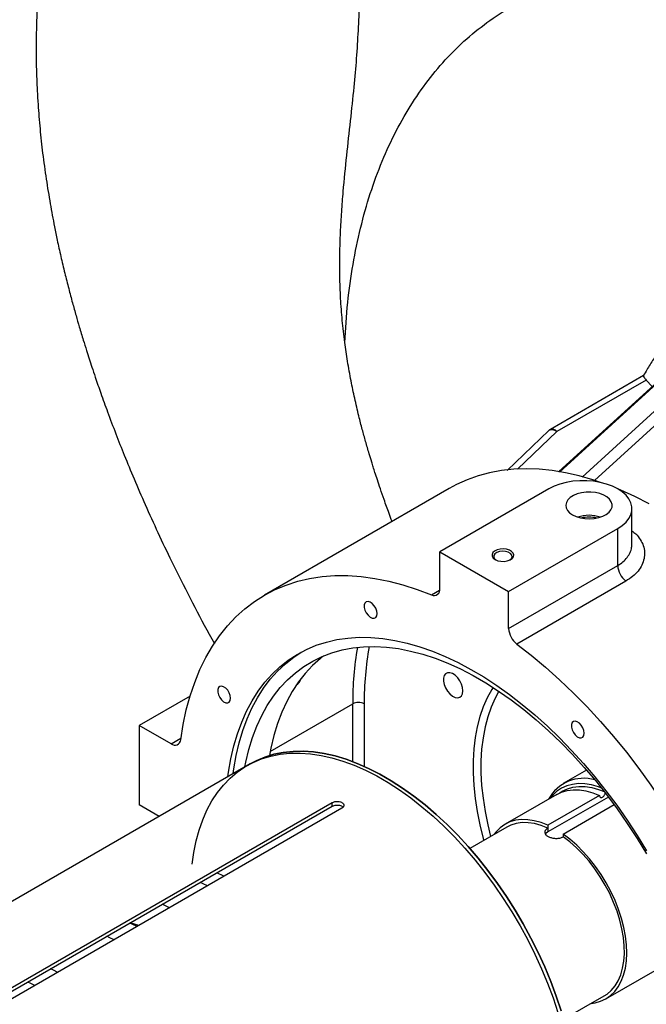
# Model space of a CAD drawing. Units: inches. Extents: x 0.1 to 16.9, y 0.1 to 10.9.
# Drawn here: x 9.9 to 10.1, y 5.6 to 6 of the extents above; entities that cross this region are included whole.
import ezdxf

# ---------------------------------------------------------------- set-up
doc = ezdxf.new("R2010")
doc.units = ezdxf.units.IN
doc.header["$MEASUREMENT"] = 0

msp = doc.modelspace()

# ---------------------------------------------------------------- linework, layer by layer
at = {"color": 7, "linetype": 'Continuous', "lineweight": 25}
for p, q in [((10.15814191855638, 5.901635496283605), (10.09963743519821, 5.848361251101059)), ((10.13506430786355, 5.888395163116813), (10.09632952643975, 5.866034049770532)), ((10.13607643994575, 5.886574356578055), (10.09892983457765, 5.865130077753362)), ((10.13618899158169, 5.886450184347747), (10.13607643994575, 5.886574356578055)), ((10.13863280510438, 5.883870476687195), (10.13618899158169, 5.886450184347747)), ((10.09568806658354, 5.86554886228947), (10.0784057872716, 5.849029756527113)), ((10.05423422163632, 5.841469256943226), (9.977478536164435, 5.797159142887606)), ((10.09566860665071, 5.841334985194629), (10.05033105150152, 5.815162171710999)), ((10.13023318756886, 5.818531680395848), (10.13023319839576, 5.833069856903167)), ((10.07896529685889, 5.798631945285543), (10.12430285200809, 5.824804758769172)), ((10.12430284061108, 5.809501050482415), (10.12430285200809, 5.824804758769172)), ((10.05033104010451, 5.799858463424242), (10.05033105150152, 5.815162171710999)), ((10.05033105150152, 5.815162171710999), (10.07896529685889, 5.798631945285543)), ((10.07896528546189, 5.783328236998785), (10.12430284061108, 5.809501050482415)), ((10.12770812508583, 5.802990447422725), (10.08237056993664, 5.776817633939095)), ((10.07896528546189, 5.783328236998785), (10.07896529685889, 5.798631945285543)), ((9.99067671414889, 5.759758950642893), (9.990692444544159, 5.759768031606789)), ((9.946559058812465, 5.755232688256969), (9.925453818523732, 5.743048892377671)), ((9.925453818523732, 5.743048892377671), (9.925453793898939, 5.709983136933108)), ((9.938706506450231, 5.735398265324757), (9.925453818523732, 5.743048892377671)), ((9.971463289413967, 5.72702330270718), (9.79127142672291, 5.623000754557828)), ((9.971463289413967, 5.72702330270718), (9.97016827385185, 5.726275706136211)), ((10.11136770793923, 5.724435631431197), (10.10169086688225, 5.718849309997199)), ((10.09897925233588, 5.714361536971424), (10.07750356831785, 5.701963888479178)), ((10.11678624289793, 5.713907926098018), (10.09531055887989, 5.701510277605773)), ((10.12042846954556, 5.713264262755207), (10.09531055887989, 5.698764001574656)), ((9.813613985531854, 5.600120731598787), (10.00556913255001, 5.710934079243945)), ((9.814942144620694, 5.599354001677105), (10.00560249548185, 5.709419879411167)), ((9.933699718970544, 5.705222857525714), (9.925453793898939, 5.709983136933108)), ((10.00560249548185, 5.709419879411167), (10.00556913255001, 5.710934079243945)), ((10.10159418494443, 5.697882817491374), (10.12278152239357, 5.71011400705257)), ((10.00967646859189, 5.708562964617562), (9.817721321573732, 5.597749616972404)), ((10.07820654830423, 5.70074615948258), (10.06283898682114, 5.691874655073675)), ((10.09531055887989, 5.701510277605773), (10.09531055887989, 5.700355422569922)), ((10.09531055887989, 5.700355422569922), (10.09531055887989, 5.698764001574656)), ((10.10159418494443, 5.697882817491374), (10.10159418494443, 5.696727962455524)), ((10.11940117550648, 5.629387240281922), (10.14087685952452, 5.641784888774168)), ((10.10183393015659, 5.620869436110821), (10.11869819552009, 5.63060496927852))]:
    msp.add_line(p, q, dxfattribs=at)
at = {"color": 8, "linetype": 'Continuous', "lineweight": 25}
for p, q in [((10.17290474834226, 5.897906927585945), (10.11461823995078, 5.844835097965455)), ((10.09892983457765, 5.865130077753362), (10.08259715171708, 5.849520054464822)), ((10.04692574886058, 5.797279528802551), (10.05028964286763, 5.799221463477578)), ((9.979862649487522, 5.732211907873544), (10.01414042724879, 5.752000047772721)), ((10.01414040935738, 5.727975778065407), (10.01414042724879, 5.752000047772721)), ((10.01891280147502, 5.752000045403071), (10.01891278211984, 5.726010234930684)), ((9.938706506450231, 5.735398265324757), (9.94273410325265, 5.737723347468028))]:
    msp.add_line(p, q, dxfattribs=at)
at = {"color": 8, "linetype": 'Continuous', "lineweight": 25, "flags": 128}
for points in [[(10.15894923706914, 5.901886299022666), (10.1546366047415, 5.897960329869629), (10.13738605072501, 5.88225630066414), (10.10007923899761, 5.84829313937132)], [(10.10947140412187, 5.846249560041592), (10.12373515742202, 5.859240630814586), (10.16942383010199, 5.900849624966145)], [(10.10020633745245, 5.714991413732182), (10.10123332997709, 5.715661820428676), (10.10336955947466, 5.71669322140893), (10.10568727168978, 5.71736785376656), (10.10816426383875, 5.717679254785356), (10.11077680729792, 5.71762444136439), (10.1134998749147, 5.717203938594965), (10.11630738075794, 5.716421774730446), (10.1187164206612, 5.715488406917682)]]:
    msp.add_lwpolyline(points, dxfattribs=at)
at = {"color": 7, "linetype": 'Continuous', "lineweight": 25, "flags": 128}
for points in [[(10.11759709778165, 5.843901171566989), (10.1139785132326, 5.845102447099864), (10.10826063828987, 5.846729616145306), (10.1026186346511, 5.847999077104087), (10.09706541801071, 5.848907923921754), (10.0916137008116, 5.849454076062999), (10.0862759631438, 5.849636283274434), (10.08106442417502, 5.849454128446677), (10.07599101417845, 5.848908028569193), (10.07106734722194, 5.847999233775728), (10.06630469458107, 5.846729824482494), (10.0617139589369, 5.845102706625675), (10.05730564941747, 5.843121605009145), (10.05423422163632, 5.841469256943226)], [(10.12430285200809, 5.824804758769172), (10.12619466334136, 5.826065131931131), (10.12775650752086, 5.827468101400521), (10.12895658990307, 5.828985106764775), (10.12977048027144, 5.83058526616936), (10.13018161016515, 5.832236004983277), (10.13018161016515, 5.833903718924612), (10.12977048027144, 5.83555445814681), (10.12895658990307, 5.837154618359643), (10.12775650752086, 5.838671624915663), (10.12619466334137, 5.840074595936073), (10.12430285200809, 5.841334970976731), (10.12211958534425, 5.842427092436433), (10.1196893083631, 5.843328727871675), (10.11706149449564, 5.844021522585099), (10.11428963845421, 5.844491373274193), (10.11143016723445, 5.844728715133868), (10.10854129142436, 5.844728716568295), (10.10568182020459, 5.844491377548275), (10.10290996416317, 5.844021529611825), (10.1002821502957, 5.843328737508003), (10.09785187331455, 5.842427104486195), (10.09566860665071, 5.841334985194629)], [(10.10555338676679, 5.830511135084752), (10.10706552240272, 5.829799347076604), (10.10879490243413, 5.829277850429675), (10.11067072583931, 5.828967995277966), (10.11261619618768, 5.828882467127792), (10.11455166569457, 5.829024767511669), (10.11639789601097, 5.829389070635163), (10.11807930225081, 5.829960461885595), (10.11952704744508, 5.830715548438035), (10.1206818607354, 5.83162341696031), (10.12149646392999, 5.832646899208444), (10.12193750707836, 5.833744093698948), (10.12198693382219, 5.834870081160465), (10.12164272062477, 5.835978763534021), (10.12091895961487, 5.837024751232979), (10.11984528165325, 5.837965221398045), (10.11846564324182, 5.838761671070161), (10.11683652693924, 5.839381493506172), (10.11502462895836, 5.839799313102723), (10.1131041286154, 5.839998024276436), (10.11115365142005, 5.839969491768513), (10.10925305013786, 5.839714883703182), (10.10748013560864, 5.839244623764552), (10.10590749116151, 5.838577964449764), (10.10459950104492, 5.837742198869494), (10.10360971452794, 5.836771543364797), (10.10297865358685, 5.835705736686083), (10.10273215393073, 5.834588413084004), (10.10288030728447, 5.83346531591811), (10.10341704823235, 5.832382424918331), (10.10432040253692, 5.831384073769432), (10.10555338676679, 5.830511135084752)], [(10.13734496466791, 5.835103279441024), (10.1314557837821, 5.838115981969499), (10.12558937579226, 5.840790694772725), (10.12431330167502, 5.841328934095886)], [(10.07337764203568, 5.811936473024285), (10.07446352343667, 5.811473823932261), (10.07573738396532, 5.811216501077024), (10.07708603552341, 5.811187368723504), (10.07838964450156, 5.811389015409154), (10.07953237952125, 5.811803523941045), (10.08041270356118, 5.812394063417075), (10.08095239596717, 5.813108161813263), (10.08110350270053, 5.813882368353336), (10.0808525972649, 5.814647891388658), (10.08022197370929, 5.815336710838099), (10.07926766570409, 5.815887622070744), (10.07807446770345, 5.816251674205935), (10.07674840058601, 5.816396519613846), (10.07540729123449, 5.816309288144339), (10.07417030310014, 5.815997730696291), (10.07314734800713, 5.815489530516206), (10.07242932000464, 5.814829843420286), (10.0720800190317, 5.814077285501991), (10.07213048201264, 5.813298724834908), (10.07257622509015, 5.812563339950966), (10.07337764203568, 5.811936473024285)], [(10.07951148652962, 5.811793208592545), (10.08014199986874, 5.812408009382883), (10.08040036418724, 5.813119341439397), (10.0802446362478, 5.813840560906555), (10.07969169158904, 5.814493512464218), (10.07880145034455, 5.815007438679526), (10.07767038396669, 5.815326647672663), (10.0764210610478, 5.815416548196184), (10.07518886511139, 5.815267398133416), (10.07410732370665, 5.814895360207962), (10.07329363862664, 5.814340750501808), (10.0728359852754, 5.813663669582271), (10.07278395749475, 5.812937489672978), (10.07314319330203, 5.812240903634939), (10.07364672990503, 5.811793213022753)], [(9.942642183139279, 5.737058544357184), (9.943664239442192, 5.743389287335514), (9.944980514056654, 5.749483582018073), (9.946587805958675, 5.755326607801862), (9.948482206404677, 5.760904155140096), (9.950659108437106, 5.766202660098124), (9.953113218088006, 5.771209237339328), (9.955838567253313, 5.77591171146072), (9.958828528206586, 5.780298646602097), (9.962075829716854, 5.784359374256682), (9.965572574731379, 5.788084019215683), (9.96931025958036, 5.791463523583623), (9.973279794656857, 5.794489668806071), (9.977471526521624, 5.797155095656195), (9.98187526137914, 5.79945332213153), (9.986480289867712, 5.801378759217438), (9.991275413103372, 5.80292672447893), (9.99624896991424, 5.804093453447799), (10.00138886519911, 5.804876108777353), (10.00668259934129, 5.805272787142511), (10.01211729860624, 5.805282523868462), (10.01767974644889, 5.804905295276641), (10.02335641565479, 5.804142018742314), (10.02913350123665, 5.802994550463626), (10.03499695400644, 5.801465680947551), (10.04093251474136, 5.799559128223708), (10.04692574886058, 5.797279528802551)], [(10.02430268449466, 5.789467844338116), (10.02415615635692, 5.790566430285786), (10.02373244903074, 5.791715146349396), (10.02307747777942, 5.792789511319285), (10.02226221890096, 5.793673101080477), (10.02137501834489, 5.794270164972039), (10.02051201805779, 5.794516001856921), (10.0197667375116, 5.79438397149409), (10.01921993941772, 5.793888381422024), (10.01893087783406, 5.793082936514901), (10.01893087706848, 5.792054919226176), (10.01921993720392, 5.790915731180413), (10.01976673408949, 5.789788821078694), (10.02051201379821, 5.788796307116352), (10.02137501370943, 5.788045743581648), (10.02226221439194, 5.78761846567976), (10.02307747388547, 5.787560775601258), (10.02373244617383, 5.787878924961301), (10.02415615484663, 5.788538437340131), (10.02430268449466, 5.789467844338116)], [(9.962227081294731, 5.72169135325368), (9.96249875734318, 5.723656194713562), (9.96346914072758, 5.729193515950552), (9.964712284575256, 5.734506995523283), (9.966224837590174, 5.739582309230239), (9.968002722196823, 5.744405774922968), (9.970041145532631, 5.74896438939074), (9.972334612368673, 5.753245863414904), (9.974876939923838, 5.757238654898444), (9.977661274532514, 5.760931999981436), (9.980680110120861, 5.76431594205851), (9.983925308441854, 5.767381358620103), (9.987388121014568, 5.770119985845121), (9.99105921270852, 5.772524440878747), (9.994928686909542, 5.774588241735316), (9.998986112199304, 5.77630582477259), (10.00322055047657, 5.777672559690366), (10.00762058644438, 5.778684762012943), (10.01217435838368, 5.779339703021813), (10.01686959013043, 5.779635617111807), (10.02169362416992, 5.779571706550858), (10.02663345575929, 5.779148143630536), (10.0316757679859, 5.778366070201592), (10.03680696766747, 5.777227594595721), (10.04201322199683, 5.775735785941876), (10.04728049583278, 5.773894665892439), (10.05259458953629, 5.771709197781559), (10.05794117725025, 5.769185273244877), (10.06330584551945, 5.766329696336719), (10.0686741321467, 5.763150165187571), (10.07403156518035, 5.759655251251277), (10.07936370192813, 5.755854376197917), (10.08465616789206, 5.751757786514649), (10.08989469551962, 5.747376525882991), (10.09506516266647, 5.742722405407012), (10.10015363066731, 5.737807971772673), (10.10514638191205, 5.732646473424197), (10.11002995682603, 5.727251824848587), (10.11479119015468, 5.721638569064643), (10.11941724645474, 5.715821838417549), (10.12389565469628, 5.709817313784743), (10.12821434188247, 5.703641182303053), (10.13236166559618, 5.697310093731025), (10.13632644538592, 5.690841115564126)], [(9.96929120880934, 5.725769387264469), (9.969697373309979, 5.727815267850511), (9.970953657623246, 5.733028083420748), (9.972481841863473, 5.737998308494449), (9.974277594226402, 5.742711854428642), (9.976335824456855, 5.747155360165271), (9.978650698277628, 5.751316230104551), (9.98121565392737, 5.755182669808576), (9.984023420760616, 5.75874371943393), (9.987066039857229, 5.761989284798554), (9.990334886582808, 5.764910165994804), (9.993820695036158, 5.767498083467586), (9.997513584314499, 5.769745701483651), (10.00140308652195, 5.771646648925541), (10.00547817644193, 5.773195537351201), (10.00972730278931, 5.774387976268105), (10.01413842095381, 5.77522058557859), (10.01869902714174, 5.775691005161105), (10.02339619381936, 5.775797901560233), (10.02821660635739, 5.775540971766517), (10.03314660077279, 5.774920944075373), (10.03817220246074, 5.773939576022657), (10.04327916580725, 5.772599649402732), (10.04845301456987, 5.770904962383183), (10.05367908291215, 5.768860318738488), (10.05894255697558, 5.766471514233204), (10.06422851687108, 5.763745320193232), (10.06952197897101, 5.760689464311773), (10.07480793838194, 5.75731260874433), (10.08007141147763, 5.753624325554891), (10.08529747837171, 5.749635069582878), (10.09047132520979, 5.745356148807761), (10.09557828616089, 5.740799692295365), (10.10060388498932, 5.73597861581672), (10.10553387608921, 5.730906585236897), (10.11035428486516, 5.725597977777632), (10.11505144734475, 5.72006784126353), (10.11961204891063, 5.714331851467371), (10.12402316204216, 5.708406267675426), (10.1282722829599, 5.702307886598748), (10.13234736706898, 5.696053994761066), (10.13623686310073, 5.689662319498257)], [(10.08237056993664, 5.776817633939095), (10.08836380229797, 5.772177581646306), (10.09429936076897, 5.767231071335023), (10.1001628107743, 5.761990132332567), (10.10593989309789, 5.756467509981975), (10.11161655855963, 5.750676634646824), (10.11717900218133, 5.744631589050192), (10.12261369675881, 5.738347074027128), (10.12790742575841, 5.73183837277397), (10.13304731545807, 5.725121313681422), (10.13802086625471, 5.718212231841779), (10.14281598306173, 5.711127929323917), (10.14742100472289, 5.703885634312655), (10.15182473237083, 5.696502959211844), (10.15601645666138, 5.688997857813091), (10.15998598381744, 5.681388581634261), (10.16372366041904, 5.673693635533948), (10.16722039687928, 5.665931732709853), (10.17046768954917, 5.658121749190497), (10.17345764139747, 5.650282677930959), (10.17618298121535, 5.642433582624259), (10.1786370812991, 5.634593551340711), (10.18081397356792, 5.626781650107999)], [(9.964454189266972, 5.722977035319542), (9.964725865315422, 5.724941876779424), (9.965696248699823, 5.730479198016415), (9.966939392547497, 5.735792677589146), (9.968451945562414, 5.740867991296102), (9.970229830169064, 5.745691456988831), (9.972268253504872, 5.750250071456603), (9.974561720340914, 5.754531545480766), (9.977104047896079, 5.758524336964306), (9.979888382504756, 5.762217682047297), (9.982907218093102, 5.765601624124373), (9.986152416414097, 5.768667040685965), (9.989615228986809, 5.771405667910984), (9.992660168004633, 5.773432717834074)], [(10.00202299704019, 5.771909962757894), (10.00069896302714, 5.770860609767979), (9.997431361980622, 5.76791904048175), (9.994391469228871, 5.764651583393071), (9.991587943548632, 5.761067545468916), (9.989028770452856, 5.757177135419509), (9.986721239444924, 5.752991434620017), (9.98467192325534, 5.748522365546556), (9.982886659120085, 5.74378265781642), (9.981370532153944, 5.738785811929267), (9.980127860866151, 5.733546060812531), (9.979552857114124, 5.730511784581619)], [(10.05996853022593, 5.75739162545772), (10.05981810447233, 5.758742278247338), (10.05937798171916, 5.760166438562082), (10.05868080385759, 5.761558482946508), (10.05777827738022, 5.7628151698368), (10.05673733854712, 5.763843296515268), (10.05563518902954, 5.764566611529535), (10.05455357021521, 5.764931469913939), (10.05357270082352, 5.764910811791225), (10.05276532745005, 5.76450616927985), (10.05219132928445, 5.763747552863766), (10.05189327714478, 5.762691225652116), (10.05189327619474, 5.761415530601812), (10.05219132650479, 5.760015080178817), (10.05276532304694, 5.758593739384372), (10.0535726951235, 5.757256922562999), (10.05455356364103, 5.756103775302809), (10.05563518206878, 5.755219821260794), (10.05673733171602, 5.754670619264426), (10.05777827118543, 5.754496901113349), (10.05868079875852, 5.754711550688116), (10.05937797809401, 5.755298648411725), (10.05981810258996, 5.756214651931808), (10.05996853022593, 5.75739162545772)], [(9.963421014395571, 5.754310299784605), (9.963274486257829, 5.755408885732276), (9.962850778931653, 5.756557601795885), (9.962195807680333, 5.757631966765775), (9.961380548801873, 5.758515556526967), (9.960493348245802, 5.759112620418529), (9.9596303479587, 5.759358457303409), (9.95888506741251, 5.759226426940579), (9.958338269318629, 5.758730836868512), (9.958049207734973, 5.757925391961392), (9.958049206969386, 5.756897374672666), (9.958338267104832, 5.755758186626903), (9.958885063990401, 5.754631276525184), (9.95963034369912, 5.753638762562842), (9.960493343610338, 5.752888199028138), (9.961380544292853, 5.75246092112625), (9.96219580378638, 5.752403231047747), (9.962850776074735, 5.75272138040779), (9.963274484747537, 5.753380892786621), (9.963421014395571, 5.754310299784605)], [(10.07246576112824, 5.758849097934526), (10.071942907069, 5.758002761574562), (10.07005562709901, 5.754513805259877), (10.06842361301987, 5.750748481371166), (10.06705343637627, 5.746721951538779), (10.06595061438597, 5.742450429177214), (10.06511958772388, 5.737951114199413), (10.06456370264107, 5.733242123758788), (10.06428519749056, 5.728342419297832), (10.0642851937143, 5.723271730197092), (10.06456369132751, 5.718050474331905), (10.06511956891858, 5.712699675856833), (10.06595058816465, 5.707240880548805), (10.06705340284451, 5.701696069049875), (10.06842357231269, 5.696087568358947), (10.06865462930134, 5.695231954015375)], [(10.0749287401026, 5.757231620157773), (10.07333655554263, 5.754327165296562), (10.07167732867369, 5.750605870842752), (10.07028386927724, 5.746616941839682), (10.06916202200626, 5.742377109241844), (10.06831649227808, 5.737904156380599), (10.0677508265382, 5.733216844374708), (10.06746739738534, 5.728334833439678), (10.06746739361985, 5.723278600425993), (10.06775081525754, 5.718069352932074), (10.06831647352954, 5.712728940352253), (10.0691619958685, 5.707279762232815), (10.07028383585988, 5.701744674320518), (10.07148414492438, 5.696865398615711)], [(10.11040229400504, 5.739763512249498), (10.11025576586729, 5.740862098197169), (10.10983205854112, 5.742010814260778), (10.1091770872898, 5.743085179230668), (10.10836182841134, 5.74396876899186), (10.10747462785527, 5.744565832883422), (10.10661162756817, 5.744811669768302), (10.10586634702198, 5.744679639405472), (10.10531954892809, 5.744184049333406), (10.10503048734444, 5.743378604426285), (10.10503048657885, 5.742350587137559), (10.1053195467143, 5.741211399091796), (10.10586634359987, 5.740084488990077), (10.10661162330858, 5.739091975027735), (10.1074746232198, 5.738341411493031), (10.10836182390232, 5.737914133591143), (10.10917708339584, 5.737856443512641), (10.1098320556842, 5.738174592872683), (10.110255764357, 5.738834105251514), (10.11040229400504, 5.739763512249498)], [(9.947390184402781, 5.685361110339106), (9.948072720283388, 5.690218341588152), (9.949045856380314, 5.694995197177946), (9.950291161293785, 5.699538985818347), (9.951804260844874, 5.703833747286037), (9.953579840216221, 5.707864396074727), (9.955611662620532, 5.711616774383542), (9.957892591207505, 5.71507770184682), (9.96041461413229, 5.718235021830619), (9.963168872697379, 5.721077644133345), (9.966145692469116, 5.723595583940487), (9.96933461725948, 5.725779996896637), (9.972724445853846, 5.72762321017162), (9.976303271355638, 5.729118749411582), (9.980058523009758, 5.730261361480399), (9.983977010357815, 5.731047032911507), (9.988044969570085, 5.731473004005348), (9.992248111791469, 5.731537778522921), (9.996571673331621, 5.73124112894137), (10.00100046752294, 5.73058409725317), (10.00551893806432, 5.729568991306087), (10.01011121366318, 5.728199376696784), (10.01476116378398, 5.726480064246527), (10.01945245530735, 5.724417093103003), (10.02416860990071, 5.722017709527593), (10.02889306189905, 5.719290341442617), (10.03360921649241, 5.71624456882794), (10.03830050801578, 5.712891090070958), (10.04295045813659, 5.709241684388109), (10.04754273373544, 5.705309170449953), (10.05206120427682, 5.701107361355122), (10.05648999846814, 5.696651016111309), (10.0608135600083, 5.691955787793709), (10.06501670222968, 5.687038168563031), (10.06908466144195, 5.681915431736174), (10.07300314879, 5.676605571113075), (10.07675840044412, 5.671127237772831), (10.08033722594592, 5.665499674561103), (10.08372705454028, 5.659742648498916), (10.08691597933064, 5.653876381350279), (10.08989279910238, 5.647921478592504), (10.09264705766747, 5.641898857038711), (10.09516908059226, 5.63582967136676), (10.09745000917923, 5.629735239812676), (10.09948183158354, 5.623636969289564)], [(10.10077684714565, 5.624384565860533), (10.09874502474135, 5.630482836383645), (10.09646409615437, 5.636577267937729), (10.09394207322959, 5.642646453609681), (10.0911878146645, 5.648669075163474), (10.08821099489276, 5.654623977921249), (10.0850220701024, 5.660490245069886), (10.08163224150803, 5.666247271132072), (10.07805341600624, 5.671874834343801), (10.07429816435212, 5.677353167684044), (10.07037967700406, 5.682663028307143), (10.06631171779179, 5.687785765134), (10.06210857557041, 5.692703384364679), (10.05778501403026, 5.697398612682279), (10.05335621983893, 5.701854957926092), (10.04883774929756, 5.706056767020923), (10.0442454736987, 5.709989280959078), (10.03959552357789, 5.713638686641927), (10.03490423205452, 5.71699216539891), (10.03018807746116, 5.720037938013586), (10.02546362546283, 5.722765306098563), (10.02074747086947, 5.725164689673973), (10.0160561793461, 5.727227660817496), (10.01140622922529, 5.728946973267753), (10.00681395362644, 5.730316587877056), (10.00229548308506, 5.731331693824139), (9.997866688893735, 5.731988725512339), (9.993543127353584, 5.73228537509389), (9.989339985132201, 5.732220600576317), (9.98527202591993, 5.731794629482476), (9.981353538571874, 5.731008958051368), (9.977598286917754, 5.729866345982551), (9.974019461415962, 5.728370806742589), (9.971463289413967, 5.72702330270718)], [(9.971463289413967, 5.72702330270718), (9.974019461415962, 5.728370806742589), (9.977598286917754, 5.729866345982551), (9.981353538571874, 5.731008958051368), (9.985272025919933, 5.731794629482476), (9.989339985132201, 5.732220600576317), (9.993543127353584, 5.73228537509389), (9.997866688893735, 5.731988725512339), (10.00229548308506, 5.731331693824139), (10.00681395362644, 5.730316587877056), (10.01140622922529, 5.728946973267753), (10.0160561793461, 5.727227660817496), (10.02074747086947, 5.725164689673972), (10.02546362546283, 5.722765306098562), (10.03018807746116, 5.720037938013586), (10.03490423205452, 5.716992165398909), (10.03959552357789, 5.713638686641927), (10.0442454736987, 5.709989280959078), (10.04883774929756, 5.706056767020923), (10.05335621983893, 5.701854957926091), (10.05778501403026, 5.697398612682278), (10.06210857557041, 5.692703384364679), (10.06631171779179, 5.687785765133999), (10.07037967700406, 5.682663028307143), (10.07429816435212, 5.677353167684044), (10.07805341600624, 5.6718748343438), (10.08163224150803, 5.666247271132072), (10.0850220701024, 5.660490245069885), (10.08821099489276, 5.654623977921248), (10.0911878146645, 5.648669075163474), (10.09394207322959, 5.64264645360968), (10.09646409615437, 5.636577267937729), (10.09874502474135, 5.630482836383645), (10.10077684714565, 5.624384565860533)], [(10.11753104712034, 5.716996109801102), (10.11626530936046, 5.71746299991854), (10.11341442418504, 5.718275600771287), (10.11064627847557, 5.718727256173799), (10.10798660701398, 5.718813767194909), (10.10546013612334, 5.718534329562551), (10.10309035379318, 5.717891541140891), (10.10089929131735, 5.716891377778599), (10.09890731847437, 5.715543137752841), (10.09713295415455, 5.713859355325432), (10.09624723811088, 5.712784378730087)], [(10.09897925233588, 5.714361536971424), (10.10098337236155, 5.71531570490979), (10.10330108457666, 5.715990337267422), (10.10577807672563, 5.716301738286217), (10.1083906201848, 5.716246924865251), (10.11111368780158, 5.715826422095826), (10.11392119364482, 5.715044258231308), (10.11678624289793, 5.713907926098018)], [(10.09531055887989, 5.701510277605773), (10.09244550962678, 5.702646609739062), (10.08963800378354, 5.703428773603581), (10.08691493616677, 5.703849276373005), (10.08430239270759, 5.703904089793972), (10.08182540055862, 5.703592688775175), (10.07950768834351, 5.702918056417546), (10.07737145884593, 5.701886655437292), (10.07543717631557, 5.700508366255594), (10.07372337042851, 5.698796392347999), (10.07282431704728, 5.697639063514336)], [(10.09531055887989, 5.700355422569922), (10.09250171118784, 5.701454681773481), (10.08975160780053, 5.702200733245508), (10.08708739745302, 5.702586212043346), (10.08453538095321, 5.702607312760329), (10.08212075154299, 5.70226382709237), (10.07986734619314, 5.701559145894317), (10.07820654830423, 5.70074615948258)], [(10.09531055887989, 5.698764001574656), (10.09449345653472, 5.698114757896273), (10.09429852917183, 5.697860771327226)], [(10.11331596426313, 5.627497873310277), (10.11487460308209, 5.62771776762085), (10.11720674503538, 5.62836171818206), (10.11935922737135, 5.629363120911076), (10.12131143014444, 5.630712382758322), (10.1230446520096, 5.632396578318851), (10.1245422893739, 5.634399573652709), (10.1257899954525, 5.636702180841811), (10.12677581770532, 5.639282341802761), (10.1274903123377, 5.642115339594724), (10.12792663476832, 5.645174035198133), (10.12808060519757, 5.648429127495963), (10.12795074864851, 5.651849433967065), (10.12753830909647, 5.655402189402619), (10.12684723755234, 5.659053359784112), (10.12588415421335, 5.662767968316047), (10.12465828504418, 5.666510430490054), (10.12318137339582, 5.670244894970682), (10.12146756750875, 5.67393558703728), (10.11953328497839, 5.677547151291938), (10.11739705548081, 5.681044990350481), (10.1150793432657, 5.684395596271982), (10.11260235111673, 5.687566871551843), (10.10998980765756, 5.690528436603419), (10.10726674004078, 5.693251920782683), (10.10445923419754, 5.695711234167986), (10.10159418494443, 5.697882817491374)], [(10.11869819552009, 5.63060496927852), (10.11986778983455, 5.631363096962017), (10.12164832736568, 5.632897605269966), (10.12319987683328, 5.634755694186527), (10.12450712150213, 5.636919020850866), (10.12555715638861, 5.639366229126795), (10.12633961565734, 5.642073160428336), (10.12684677495169, 5.645013092210776), (10.12707362764776, 5.648157001772844), (10.1270179342793, 5.651473852765813), (10.12668024464545, 5.654930901581111), (10.12606389238321, 5.658494020591817), (10.12517496205812, 5.662128035057062), (10.12402222909803, 5.665797070363405), (10.12261707316302, 5.669464906175302), (10.12097336580658, 5.673095333998496), (10.11910733353704, 5.676652514626503), (10.11703739763118, 5.68010133194155), (10.11478399228133, 5.683407739577235), (10.1123693628711, 5.686539097020721), (10.1098173463713, 5.689464491836492), (10.10715313602379, 5.692155044830707), (10.10440303263648, 5.694584195143599), (10.10159418494443, 5.696727962455524)], [(9.960702509479942, 5.680290899810053), (9.960570427976899, 5.680354902212326), (9.957614259891011, 5.68171686067991)], [(9.953781968862746, 5.676316530300864), (9.952052506842081, 5.677169907361622), (9.950777432471506, 5.677770044220981)], [(9.938042754145814, 5.667209701496795), (9.936294127147068, 5.668072788401311), (9.935019052776491, 5.668672925260672)], [(9.924506710048814, 5.659395509569349), (9.922758083050068, 5.660258596473867), (9.921483008679491, 5.660858733333225)], [(9.925233043914425, 5.659814813184838), (9.922011515369922, 5.66087362231909), (9.92167955770464, 5.660972198670266)], [(9.915011276130024, 5.653913912247112), (9.913262649131276, 5.654776999151627), (9.911987574760701, 5.655377136010988)], [(9.891575737096412, 5.640384863536907), (9.889827110097665, 5.641247950441422), (9.88855203572709, 5.641848087300783)], [(9.88208030317762, 5.634903266214669), (9.880331676178873, 5.635766353119185), (9.8790566018083, 5.636366489978544)]]:
    msp.add_lwpolyline(points, dxfattribs=at)
at = {"color": 7, "linetype": 'Continuous', "lineweight": 25}
for centre, radius, start, end in [((10.09801667840708, 5.863111500178696), 0.003374578177728346, 119.9973117336585, 133.7022711564159), ((10.11237190216685, 5.815278263546818), 0.01506244830503981, 71.80593307706748, 108.1939815839906), ((10.11237190289933, 5.81626183207405), 0.0133377025162998, 75.98275782411484, 104.0171568369661), ((10.13307282078243, 5.809942226210326), 0.008781069879512672, 182.8798488153974, 232.3425896168079), ((10.04798618640265, 5.799416984089853), 0.002386051735785438, 243.613001423498, 10.66259269128869), ((10.08773526563323, 5.783769412726691), 0.008781069879503878, 182.8798488153655, 232.3425896168234), ((10.0165266120752, 5.747394726708557), 0.005186796711829087, 62.60962159524001, 117.3903215061024), ((9.940260933404785, 5.737208392866307), 0.002385959948055232, 229.3460303054177, 356.3992097237037), ((10.11009189860049, 5.704506968364921), 0.01652837529579681, 73.36046193354845, 151.5128801751298)]:
    msp.add_arc(centre, radius, start, end, dxfattribs=at)
at = {"color": 8, "linetype": 'Continuous', "lineweight": 25}
for centre, radius, start, end in [((10.09703209564684, 5.863219249285181), 0.002693079739690888, 45.19691716477346, 119.9989963529164), ((10.09701298225989, 5.863808108988415), 0.002328502571092714, 34.59232209508558, 107.0686503045561), ((10.1486695847217, 5.752598981571231), 0.1345304907151758, 170.2122403734979, 180.255083379558), ((10.15009563401098, 5.752617661612169), 0.1311842864139647, 169.8265344102832, 180.2697497835715), ((9.988423525938577, 5.763328200420336), 0.00422170506072018, 302.5096255223835, 346.4463922018658)]:
    msp.add_arc(centre, radius, start, end, dxfattribs=at)
at = {"color": 7, "linetype": 'Continuous', "lineweight": 25}
for points, knots in [([(9.995322269573183, 6.360635839580357), (9.995229820163228, 6.360453693525423), (9.994624842160507, 6.359261751288338), (9.993592802513222, 6.357203039897383), (9.992305012302705, 6.354619443897064), (9.991259136325532, 6.352503766709498), (9.9904112397571, 6.350778647162224), (9.989654425846469, 6.349231189700815), (9.988852398870408, 6.347583367513981), (9.987900802064676, 6.345617046817157), (9.986762726075703, 6.3432487089241), (9.98544151344599, 6.340476034127706), (9.98394159541494, 6.337297391558118), (9.982173184375933, 6.333507792418005), (9.980237387603763, 6.329303041557671), (9.978254365910576, 6.324931379742433), (9.976424612502985, 6.320840267961073), (9.97476090449257, 6.317073706879698), (9.97325817964784, 6.313634487466449), (9.971844930790017, 6.310369712203122), (9.970522232646944, 6.307287806907305), (9.969231196014059, 6.304256631542654), (9.967969508805444, 6.301273048777148), (9.966579497323886, 6.297962822933648), (9.965079284123, 6.294363023244372), (9.963487362774634, 6.290513841448965), (9.961905341080321, 6.286661969794427), (9.96032890852381, 6.282800027129195), (9.958736386924446, 6.278877530869675), (9.957080994319169, 6.274780928568667), (9.95543650564672, 6.2706947816179), (9.953872647208826, 6.266797075282219), (9.95248430023353, 6.263330968625492), (9.95123884145789, 6.26021916154047), (9.950065234721821, 6.257286351349173), (9.948913431888828, 6.254408887422132), (9.947697186638536, 6.251372624841751), (9.946395350976376, 6.248126592752016), (9.94494246683062, 6.244510485433057), (9.943376279941155, 6.240621738330428), (9.941731275661002, 6.236549700313505), (9.940067961728207, 6.232446361330203), (9.93838819950084, 6.228316686112995), (9.936686203801157, 6.224146693190828), (9.93500262026064, 6.220034950969489), (9.933591523986935, 6.216598765983342), (9.93246214105895, 6.213851317900361), (9.93155309129061, 6.211640947239716), (9.930590088624061, 6.209300217574008), (9.929505144394517, 6.206663711149129), (9.928309320563406, 6.203757907186849), (9.927069422472195, 6.200744766736753), (9.92584621915672, 6.197770497569207), (9.92455934077261, 6.194647365113664), (9.92324485473108, 6.191466658279029), (9.92195576068894, 6.188361244675227), (9.920826947417869, 6.185655442908358), (9.919793649912787, 6.183190995012522), (9.91876766128968, 6.180757632853262), (9.917672838762673, 6.178176554434341), (9.916349851753441, 6.175083564953954), (9.914735874058312, 6.171339768574867), (9.912911981903076, 6.167187753043684), (9.910936349051969, 6.162614575408364), (9.908920558303501, 6.157644487772288), (9.906926459075942, 6.152488594785309), (9.904995016828957, 6.147229495668388), (9.902833673413765, 6.141041157379104), (9.900525234251582, 6.134024660741273), (9.89799878080284, 6.12580063861757), (9.895466780689524, 6.116896576696492), (9.893136427476875, 6.107965024702029), (9.89087862974061, 6.098464774847288), (9.888765310549907, 6.088455995936503), (9.887180577247735, 6.079617953776797), (9.886098016852849, 6.07264950091405), (9.885396493207002, 6.067658623798063), (9.884758802421837, 6.06254539819963), (9.884226419306243, 6.057648161922259), (9.883814308069747, 6.053273166968322), (9.883473916240845, 6.049105352458062), (9.883183992196651, 6.044909782543523), (9.882954581106999, 6.040775830493832), (9.882799189530314, 6.037179750290012), (9.882682547547986, 6.033700588983697), (9.882591123035168, 6.029739200034619), (9.882546689785949, 6.025004559218407), (9.88257382284, 6.02023056811497), (9.882659986897458, 6.015788816995324), (9.88279782776524, 6.01139363749773), (9.883013211454607, 6.006534627539434), (9.88342312904542, 5.999630438272096), (9.884125860591066, 5.991008228055588), (9.885250910753332, 5.980584658425534), (9.8866912649856, 5.970166410151487), (9.888354999444454, 5.960066740949346), (9.889909974080368, 5.951638610902378), (9.891404122568549, 5.944321988965827), (9.892813927977798, 5.937907135103231), (9.894405179017383, 5.93118046011277), (9.896027334659994, 5.924752604792778), (9.897597485538597, 5.918862156277755), (9.899079548208215, 5.91355375400498), (9.90057860259654, 5.908389798758614), (9.90203545506725, 5.903555202160403), (9.903412286472232, 5.899139354460806), (9.904612647942356, 5.895387949866344), (9.905820990758226, 5.891694571829447), (9.907410186652262, 5.886951522618753), (9.909555535865584, 5.880752432409708), (9.912380380232284, 5.87291892888582), (9.915629776873864, 5.864311029886362), (9.919294175498157, 5.855036750830074), (9.92335322880185, 5.845212154673852), (9.927995678302983, 5.834482783957543), (9.933186347242215, 5.823049229399239), (9.939360298994036, 5.810075134432157), (9.94646099935202, 5.795990515142056), (9.952448285562037, 5.784586712862054), (9.955973837054731, 5.778333473715332), (9.956709184895773, 5.777029193827321)], [0, 0, 0, 0, 0.001172054184405813, 0.007669783938202022, 0.01326695825302819, 0.01781546982500441, 0.02131710131480073, 0.02442081287514569, 0.0278917261416798, 0.03229975231507062, 0.03764341233024417, 0.04392074156401195, 0.05112930052105411, 0.05926616130516734, 0.06970645534765824, 0.07969779969889706, 0.08896648847429069, 0.0975152770952462, 0.1053474595844591, 0.1124660443514569, 0.1199434287331704, 0.1266884051086256, 0.1337713434109812, 0.1413129393212157, 0.1507453943399125, 0.1603307315093448, 0.1699472469275708, 0.1796605643421675, 0.1895822128033497, 0.1998834600623541, 0.2111885352360758, 0.221619032036441, 0.2307098366512, 0.2386971703717799, 0.2465434409254149, 0.2543393809581001, 0.2620469622078135, 0.2712853862462445, 0.2808960702530956, 0.2916999675744191, 0.3032449652248964, 0.3144143190577906, 0.3254165858716718, 0.3370543850197925, 0.3483013317096934, 0.3587001142434588, 0.364717886776361, 0.370251084177092, 0.3762059394262314, 0.3830598618941163, 0.3908043497497966, 0.3987603592048217, 0.4065196045861437, 0.4140777562024528, 0.4232758405088655, 0.4315497168129851, 0.4385889400523359, 0.444692110768749, 0.4511596374617562, 0.4581483106185053, 0.4660170249000019, 0.4749560155996994, 0.4848897083123609, 0.4946468684736623, 0.5034154810475664, 0.512208982802082, 0.5215522881897452, 0.5304563024573068, 0.5434240284796604, 0.5565595114001642, 0.5703827707007004, 0.5852885878515088, 0.5973578562645251, 0.6122857334622106, 0.6272915304029146, 0.6335083209779793, 0.6400689582544948, 0.6469628793127848, 0.6534211901138492, 0.6589630170289833, 0.6637083726021952, 0.6692599765833951, 0.6748083621227323, 0.6792303463546957, 0.6827025402323673, 0.6877720028975554, 0.6939414861006623, 0.7002025713833461, 0.7053377093545318, 0.7102337329997752, 0.7163135771662735, 0.7231297074374726, 0.7354312708244208, 0.7476539718549973, 0.7607140638791136, 0.7732630551112607, 0.7849960337980711, 0.7917248292329051, 0.8000323527592446, 0.8084982554404473, 0.8163502456076255, 0.8235715938348942, 0.8300893926277656, 0.835823146180751, 0.8425173376729037, 0.8478475393273004, 0.8520803596013605, 0.8563618986870887, 0.8615519957414208, 0.8697282261945763, 0.8794737434373303, 0.8907884470761545, 0.9018722155568405, 0.9141185512494363, 0.9275058829699852, 0.9420014490337307, 0.9569380754456123, 0.9761814396064139, 0.9950320036458228, 1, 1, 1, 1]), ([(10.01086731838881, 5.902206872486287), (10.01121598729517, 5.907761598188285), (10.01191332510834, 5.918871049599598), (10.01415610956932, 5.934703604189588), (10.01726488937156, 5.949846061141713), (10.0213134371045, 5.964182848246777), (10.02626243118425, 5.977671250280166), (10.03209823785885, 5.990253293229643), (10.03879582150091, 6.001879632923329), (10.04632879768503, 6.012503413977357), (10.05466687203518, 6.022082155941765), (10.06377667615488, 6.030577468361924), (10.07362170982221, 6.037955326526826), (10.08416253850534, 6.044186175007265), (10.09535693758067, 6.049245055108702), (10.107160065158, 6.053111701362578), (10.11952464071929, 6.055770627592701), (10.1324011347774, 6.057211172885091), (10.14573796720845, 6.057427603661407), (10.1594817138881, 6.056418915236844), (10.17357732069122, 6.054189662114092), (10.1879683240245, 6.050746856070838), (10.20259707701392, 6.046111446476), (10.21740498039313, 6.040275286425029), (10.23233271735433, 6.03336145675742), (10.24232456625976, 6.027804190548341), (10.24732049071577, 6.025025557441971)], [0, 0, 0, 0, 0.04166666603504947, 0.08333333212502139, 0.1249999982699166, 0.1666666644697358, 0.2083333307244777, 0.2499999970341431, 0.2916666633987315, 0.333333329818244, 0.3749999962926792, 0.4166666628220375, 0.4583333294063189, 0.4999999960455241, 0.5416666627396526, 0.5833333294887041, 0.6249999962926788, 0.6666666631515772, 0.708333330065398, 0.7499999970341433, 0.7916666640578108, 0.8333333311364024, 0.8749999982699166, 0.9166666654583544, 0.9583333327017152, 1, 1, 1, 1]), ([(10.15391682474282, 5.911184082663429), (10.15336868597762, 5.910765282207795), (10.15154911452771, 5.909375055132695), (10.1486652011677, 5.906701442779055), (10.14526794006195, 5.903179102069926), (10.14208901531989, 5.899358544331368), (10.13913012381006, 5.895257511389337), (10.13677594926422, 5.89156584119425), (10.13548120866941, 5.88916829046256), (10.13501959369624, 5.888313489646761)], [0, 0, 0, 0, 0.07179202096529178, 0.2383168642233904, 0.4050471818395193, 0.5720564647391596, 0.7393945423283877, 0.9070861129754172, 0.9999999999999999, 0.9999999999999999, 0.9999999999999999, 0.9999999999999999]), ([(10.13506099933516, 5.888291375262283), (10.13502908010388, 5.88826215326533), (10.13495334152954, 5.888192814741192), (10.13516102766067, 5.887780115688585), (10.13553728783836, 5.887220096459307), (10.13589637526961, 5.886790019173065), (10.13607643994575, 5.886574356578055)], [0, 0, 0, 0, 0.2349746800148556, 0.5575525022562738, 0.7781343526577305, 0.9999999999999999, 0.9999999999999999, 0.9999999999999999, 0.9999999999999999]), ([(10.11678624289793, 5.713907926098018), (10.11678844508721, 5.713847002502959), (10.11679616905137, 5.713633318933642), (10.11689814663942, 5.713327698707803), (10.11714306585711, 5.713087905905149), (10.11744283138768, 5.713029241664281), (10.11777864552807, 5.713096869132523), (10.11813471086792, 5.713285860302793), (10.11852410012512, 5.713647965299486), (10.11884700955687, 5.714114241626756), (10.1190591941239, 5.714563316495197), (10.11910376324297, 5.714825740854532), (10.11911976874939, 5.71491998177417)], [0, 0, 0, 0, 0.04687091096137264, 0.1643951500499257, 0.2818063244295545, 0.3987073705821475, 0.4717468814482864, 0.5873176090458039, 0.7028852247696388, 0.8185908791557878, 0.9348529899335055, 1, 1, 1, 1]), ([(10.00556913255001, 5.710934079243945), (10.00594806876718, 5.711092238054786), (10.00658350840401, 5.711357455188353), (10.00768000304895, 5.711455654013327), (10.00862217072948, 5.711366571692207), (10.00944956915035, 5.711085322638338), (10.01012957113133, 5.710651494097297), (10.01050492330165, 5.710103848253978), (10.01052758218305, 5.709519213439904), (10.01022515835722, 5.708996188800689), (10.00985853257513, 5.708706715285787), (10.00967646859189, 5.708562964617562)], [0, 0, 0, 0, 0.1528695675889462, 0.2563475806995046, 0.3595373284069465, 0.4670787573111009, 0.5721169523520365, 0.692390357288897, 0.7943803438351422, 0.8978906136401805, 1, 1, 1, 1]), ([(10.00560249548185, 5.709419879411167), (10.00598569651114, 5.709580470895006), (10.00662437527619, 5.709848127719322), (10.00772277506251, 5.70994689383329), (10.00866191249996, 5.709859847476162), (10.00945420317512, 5.709575338542917), (10.00999669005689, 5.709274001611825), (10.01013069549629, 5.709047883283041), (10.01016345816182, 5.708992600160136)], [0, 0, 0, 0, 0.2571825325854986, 0.4286445227103227, 0.5997171028685534, 0.7746492510753945, 0.9449045408364085, 1, 1, 1, 1]), ([(10.09531055887989, 5.700355422569922), (10.09499297745287, 5.700136755292575), (10.09435786104044, 5.699699452714746), (10.09395782631158, 5.698910279740209), (10.09403581130364, 5.698108654879733), (10.09461865362397, 5.697347338701316), (10.09563114400032, 5.696702047741806), (10.09695681633145, 5.696241891272758), (10.09845036987822, 5.696027639403759), (10.09994413313911, 5.696107972048555), (10.10098917802327, 5.696404366033222), (10.10147388639322, 5.696663619091143), (10.10159418494443, 5.696727962455524)], [0, 0, 0, 0, 0.1069307260895016, 0.2138458151366004, 0.3211662954604265, 0.4287544401573384, 0.5359040322929257, 0.6425970281149013, 0.7495191624297638, 0.8570025394741517, 0.9645098199342763, 1, 1, 1, 1])]:
    msp.add_open_spline(points, degree=3, knots=knots, dxfattribs=at)
at = {"color": 8, "linetype": 'Continuous', "lineweight": 25}
for points, knots in [([(10.13228523401478, 6.286024254121863), (10.13420994530119, 6.281859139422318), (10.1385592957017, 6.272447055950644), (10.14581453348152, 6.258020863907674), (10.15385181097918, 6.242567444542786), (10.16204726268749, 6.227234717439907), (10.17109605201783, 6.210737203387894), (10.18090615980738, 6.193336247902382), (10.19148555550121, 6.175094757114881), (10.20218551851851, 6.157121530193284), (10.21315856784137, 6.139134492490043), (10.22618670288949, 6.118267950873738), (10.24113122210188, 6.094961002241398), (10.25792534097294, 6.069468753995024), (10.27479397514933, 6.044434087741543), (10.29182528201465, 6.019607270981184), (10.3088282459298, 5.995134445275954), (10.32059932250547, 5.978301117768532), (10.32716343686905, 5.968910360221022), (10.32866467593573, 5.966762389171402), (10.3301604145379, 5.96462188998602), (10.33165061980334, 5.962488781619483), (10.3331352569854, 5.960362985876493), (10.33461429250209, 5.958244423532979), (10.33827472613388, 5.952998959195008), (10.34609508149073, 5.941774199872864), (10.35400529755555, 5.930346745680051), (10.35986468660915, 5.921808922601057), (10.36178299065842, 5.919007331104592), (10.3636891023972, 5.916216788569963), (10.36558295036372, 5.9134370674908), (10.3674644653232, 5.91066794297433), (10.36928315186488, 5.907983612908192), (10.37279507260363, 5.902785147910969), (10.37698521108579, 5.896536575884627), (10.38186987073658, 5.889171686918159), (10.38572244767871, 5.883307659362906), (10.38892716377472, 5.878392053130093), (10.39083418288821, 5.875426115410482), (10.3914916438673, 5.874403583279978)], [0, 0, 0, 0, 0.02696274741546817, 0.06092884532754189, 0.09453807924310971, 0.1290662767018956, 0.1631850349345206, 0.2055778751170461, 0.247409554733701, 0.2886751133314236, 0.3306296967040928, 0.3739780625005573, 0.4372011085297627, 0.4988870552985334, 0.5609824957841182, 0.6236320258168154, 0.6863826838446854, 0.7481364099327618, 0.7537135222698386, 0.7592750203640855, 0.7648209483433941, 0.7703513512493453, 0.7758662750417988, 0.7813657666035482, 0.7868498737449898, 0.8167396263101454, 0.8689878804967396, 0.8763366728110211, 0.8836571614660226, 0.8909495295642345, 0.898213964193811, 0.9054506564571227, 0.9126598014994232, 0.9192581274559065, 0.9462002224924483, 0.9616209026214597, 0.9768983756822617, 0.9920355195001147, 1, 1, 1, 1]), ([(10.01086731838881, 5.902206872486287), (10.01049224962291, 5.905263975718936), (10.00973647320402, 5.911424143515851), (10.00907471548676, 5.92063512126717), (10.00874454968946, 5.929861042515565), (10.00876561169859, 5.939013050665097), (10.00904678045348, 5.947894568964585), (10.00954224072896, 5.956526735245445), (10.01037738891641, 5.967280990247945), (10.01165192830542, 5.980025906382273), (10.01328851847993, 5.994504202393386), (10.01475762321854, 6.007887545142072), (10.01582899978365, 6.02033461019372), (10.01655617530754, 6.032015031575328), (10.01704773511275, 6.043557640727256), (10.01733490171013, 6.055069995296297), (10.01747058246777, 6.066535334836395), (10.01752628857749, 6.078073379434035), (10.01757329817498, 6.089642433099296), (10.01766782467703, 6.100319148536257), (10.01784925750903, 6.110103739765853), (10.01812438213666, 6.11906545230419), (10.01854854920501, 6.128150810343854), (10.01916100749019, 6.137373798409119), (10.02000272128347, 6.146790536476734), (10.02118536116816, 6.157014519988656), (10.02282466507819, 6.168089911270024), (10.02505866860889, 6.1800155383334), (10.0278723165382, 6.192232948170203), (10.03115716998165, 6.204114859000858), (10.03485938588562, 6.215645480304879), (10.0388958383673, 6.226797497680785), (10.04351340560945, 6.238280123628884), (10.04874931249005, 6.250106122783569), (10.05474282546203, 6.262346285688344), (10.05998411806669, 6.27210407367583), (10.06333787808621, 6.27787526189881), (10.06757096284439, 6.285145502323282)], [0, 0, 0, 0, 0.01509413464723435, 0.03041519867018252, 0.04643853783936437, 0.06247411204000596, 0.07847628649746417, 0.09417982551516609, 0.1100192237548733, 0.1392098987642218, 0.1688438458103102, 0.1990865319955383, 0.2257043826726601, 0.2529193825923291, 0.2812381825748061, 0.3102291913945032, 0.3405777376277928, 0.371870887448894, 0.4047443782367381, 0.4385653150687419, 0.4650830736788116, 0.492200008324911, 0.5201490480801557, 0.5491490446394409, 0.5787562433964886, 0.6095647667953726, 0.6471363565206185, 0.6856934247567864, 0.725249810818991, 0.7658149956448814, 0.800914252135917, 0.8365658235135331, 0.8727320652958194, 0.9099101426816586, 0.9475400317994124, 0.9862816337585811, 1, 1, 1, 1]), ([(10.03051245379338, 5.827774971858553), (10.0300912980162, 5.828898731713603), (10.02895139559614, 5.831940305990281), (10.02732988818814, 5.836469515283715), (10.0257189037199, 5.841124313672591), (10.02446322316609, 5.84487748455253), (10.02347755512177, 5.847906425280901), (10.02269487155804, 5.850367386527682), (10.02188957571949, 5.852951496041361), (10.02081554330182, 5.856493042031532), (10.0195062033666, 5.861006186073441), (10.01806810461232, 5.8662502184976), (10.01652570492782, 5.872248016840292), (10.01494394659929, 5.878976619779223), (10.01336535019553, 5.886561146895554), (10.01196447489225, 5.894301942176641), (10.01122967355326, 5.899596130713221), (10.01086731839019, 5.902206872486145)], [0, 0, 0, 0, 0.04396967306037692, 0.1190085461172969, 0.1777862754246604, 0.2271760447780585, 0.2671286020829425, 0.2976042784847338, 0.3247178580710569, 0.3697159721059292, 0.4384874098184623, 0.5048721202158871, 0.579991870739467, 0.6802226191771054, 0.7778946986453905, 0.8904724332675542, 1, 1, 1, 1]), ([(10.13023319154629, 5.823872501474835), (10.13076936624839, 5.823469495642295), (10.13218834275902, 5.822402948101399), (10.13378672300015, 5.820314405519321), (10.13504874286484, 5.817752326309003), (10.13555398214244, 5.815047414845931), (10.13535714751389, 5.812317676827821), (10.13443721667586, 5.809656610001944), (10.13283849263519, 5.807153801802159), (10.13062570351513, 5.804869131361751), (10.12868065692107, 5.803616679067677), (10.12770812508583, 5.802990447422725)], [0, 0, 0, 0, 0.0700880272473697, 0.1854866780363607, 0.3009040836313502, 0.4168856461980124, 0.5328853887107875, 0.6492722144100393, 0.7656679992622779, 0.8828329709793165, 1, 1, 1, 1]), ([(10.12430284061108, 5.809501050482415), (10.12505363849762, 5.809986457844541), (10.12657740727767, 5.810971607905926), (10.128287537784, 5.812798246070821), (10.12950497002545, 5.814828668544306), (10.13016477473617, 5.816768053057229), (10.13017149144235, 5.818024030120784), (10.13017421215559, 5.818532784462872)], [0, 0, 0, 0, 0.2100205047245588, 0.4262434591325407, 0.6364779523901981, 0.8527493649901682, 0.9999999999999999, 0.9999999999999999, 0.9999999999999999, 0.9999999999999999])]:
    msp.add_open_spline(points, degree=3, knots=knots, dxfattribs=at)

doc.saveas('drawing.dxf')
